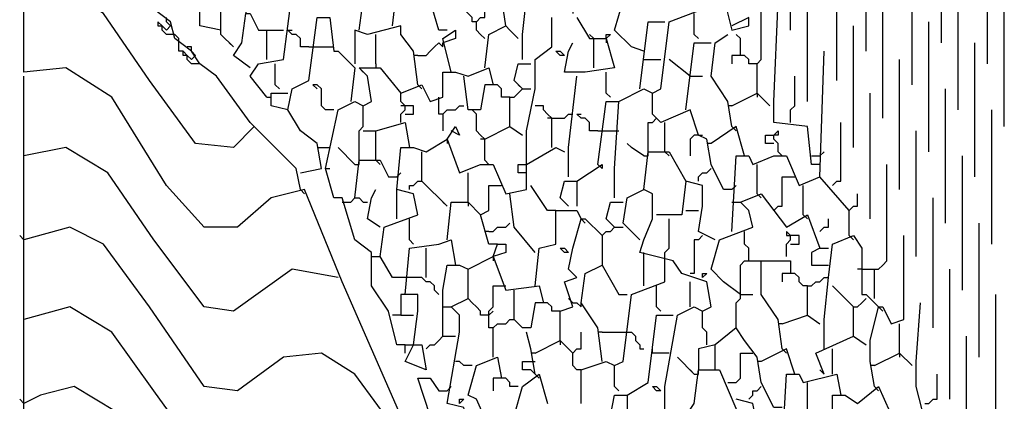
# Model space of a CAD drawing. Extents: x 0.16 to 7.56, y 0.46 to 9.88.
# Drawn here: x 1.98 to 2.69, y 7.31 to 7.58 of the extents above; entities that cross this region are included whole.
import ezdxf

# ---------------------------------------------------------------- set-up
doc = ezdxf.new("R2010")
doc.units = 0
doc.header["$MEASUREMENT"] = 0
doc.layers.add('PFV', color=7, linetype='Continuous')

msp = doc.modelspace()

# ---------------------------------------------------------------- linework, layer by layer
at = {"layer": 'PFV', "color": 0}
for points in [[(2.387879, 6.787879, 0), (2.369697, 6.89697, 0), (2.348485, 7.006061, 0), (2.342424, 7.057576, 0), (2.327273, 7.133333, 0), (2.30303, 7.184848, 0), (2.254545, 7.29697, 0), (2.212121, 7.393939, 0), (2.184848, 7.460606, 0), (2.160606, 7.454545, 0), (2.136364, 7.433333, 0), (2.112121, 7.433333, 0), (2.084848, 7.463636, 0), (2.045455, 7.527273, 0), (2.012121, 7.548485, 0), (1.981818, 7.545455, 0), (1.981818, 7.724242, 0), (1.990909, 7.724242, 0), (2, 7.718182, 0), (2.024242, 7.727273, 0), (2.021212, 7.736364, 0), (2.009091, 7.736364, 0), (2.009091, 7.724242, 0)], [(2.315152, 7.548485, 0), (2.318182, 7.572727, 0), (2.330303, 7.578788, 0), (2.327273, 7.6, 0), (2.312121, 7.621212, 0), (2.306061, 7.615152, 0), (2.290909, 7.618182, 0), (2.281818, 7.642424, 0), (2.269697, 7.642424, 0), (2.269697, 7.648485, 0), (2.278788, 7.648485, 0), (2.266667, 7.675758, 0), (2.260606, 7.7, 0), (2.251515, 7.709091, 0), (2.251515, 7.733333, 0), (2.257576, 7.733333, 0), (2.257576, 7.727273, 0), (2.248485, 7.724242, 0)], [(2.342424, 7.554545, 0), (2.342424, 7.572727, 0), (2.348485, 7.627273, 0), (2.360606, 7.633333, 0), (2.366667, 7.681818, 0), (2.384848, 7.684848, 0), (2.393939, 7.690909, 0), (2.4, 7.684848, 0), (2.390909, 7.615152, 0), (2.378788, 7.606061, 0), (2.378788, 7.587879, 0)], [(2.124242, 7.575758, 0), (2.109091, 7.578788, 0), (2.109091, 7.59697, 0), (2.109091, 7.612121, 0), (2.093939, 7.606061, 0), (2.081818, 7.618182, 0), (2.075758, 7.645455, 0), (2.090909, 7.654545, 0), (2.090909, 7.675758, 0), (2.124242, 7.678788, 0), (2.121212, 7.669697, 0), (2.106061, 7.666667, 0), (2.10303, 7.648485, 0), (2.10303, 7.630303, 0), (2.10303, 7.618182, 0)], [(2.181818, 7.460606, 0), (2.178788, 7.475758, 0), (2.145455, 7.509091, 0), (2.121212, 7.542424, 0), (2.109091, 7.551515, 0), (2.10303, 7.560606, 0), (2.090909, 7.569697, 0), (2.087879, 7.581818, 0), (2.075758, 7.590909, 0), (2.021212, 7.657576, 0), (2.006061, 7.663636, 0), (2.012121, 7.669697, 0), (2.015152, 7.663636, 0)], [(2.430303, 7.560606, 0), (2.421212, 7.563636, 0), (2.409091, 7.575758, 0), (2.415152, 7.59697, 0), (2.439394, 7.606061, 0), (2.436364, 7.621212, 0), (2.421212, 7.627273, 0), (2.415152, 7.642424, 0), (2.409091, 7.645455, 0), (2.409091, 7.666667, 0), (2.427273, 7.675758, 0), (2.436364, 7.654545, 0), (2.439394, 7.654545, 0), (2.439394, 7.630303, 0), (2.433333, 7.624242, 0)], [(2.157576, 7.527273, 0), (2.145455, 7.542424, 0), (2.151515, 7.551515, 0), (2.169697, 7.554545, 0), (2.175758, 7.60303, 0), (2.2, 7.612121, 0), (2.206061, 7.660606, 0), (2.218182, 7.666667, 0), (2.224242, 7.645455, 0), (2.218182, 7.645455, 0), (2.218182, 7.636364, 0)], [(2.536364, 7.575758, 0), (2.536364, 7.660606, 0)], [(2.645455, 7.566667, 0), (2.645455, 7.660606, 0)], [(2.512121, 7.530303, 0), (2.512121, 7.551515, 0), (2.515152, 7.554545, 0), (2.515152, 7.648485, 0)], [(2.590909, 7.560606, 0), (2.590909, 7.651515, 0)], [(2.678788, 7.551515, 0), (2.678788, 7.651515, 0)], [(2.248485, 7.578788, 0), (2.254545, 7.630303, 0), (2.275758, 7.633333, 0), (2.281818, 7.636364, 0)], [(2.224242, 7.575758, 0), (2.227273, 7.59697, 0), (2.227273, 7.612121, 0), (2.212121, 7.618182, 0), (2.206061, 7.627273, 0), (2.206061, 7.630303, 0)], [(2.569697, 7.539394, 0), (2.569697, 7.630303, 0)], [(2.624242, 7.536364, 0), (2.624242, 7.630303, 0)], [(2.287879, 7.575758, 0), (2.281818, 7.575758, 0), (2.275758, 7.59697, 0), (2.281818, 7.6, 0), (2.281818, 7.621212, 0), (2.287879, 7.621212, 0)], [(2.309091, 7.581818, 0), (2.306061, 7.581818, 0), (2.306061, 7.584848, 0), (2.30303, 7.587879, 0), (2.3, 7.590909, 0), (2.3, 7.615152, 0)], [(2.409091, 7.454545, 0), (2.409091, 7.475758, 0), (2.412121, 7.524242, 0), (2.430303, 7.533333, 0), (2.436364, 7.530303, 0), (2.442424, 7.533333, 0), (2.448485, 7.581818, 0), (2.472727, 7.590909, 0), (2.469697, 7.60303, 0), (2.463636, 7.609091, 0), (2.478788, 7.615152, 0), (2.487879, 7.6, 0), (2.493939, 7.575758, 0), (2.506061, 7.578788, 0), (2.506061, 7.584848, 0), (2.493939, 7.578788, 0)], [(2.148485, 7.506061, 0), (2.133333, 7.490909, 0), (2.106061, 7.493939, 0), (2.072727, 7.539394, 0), (2.039394, 7.587879, 0), (2.012121, 7.606061, 0), (1.981818, 7.60303, 0)], [(2.548485, 7.524242, 0), (2.548485, 7.612121, 0)], [(2.657576, 7.518182, 0), (2.657576, 7.612121, 0)], [(2.60303, 7.512121, 0), (2.60303, 7.60303, 0)], [(2.690909, 7.506061, 0), (2.690909, 7.60303, 0)], [(2.557576, 7.478788, 0), (2.551515, 7.478788, 0), (2.548485, 7.506061, 0), (2.524242, 7.509091, 0), (2.524242, 7.524242, 0), (2.527273, 7.59697, 0)], [(2.084848, 7.581818, 0), (2.084848, 7.584848, 0)], [(2.133333, 7.563636, 0), (2.124242, 7.572727, 0), (2.124242, 7.590909, 0), (2.142424, 7.590909, 0), (2.142424, 7.587879, 0)], [(2.145455, 7.548485, 0), (2.133333, 7.557576, 0), (2.139394, 7.566667, 0), (2.142424, 7.587879, 0), (2.145455, 7.587879, 0), (2.151515, 7.575758, 0), (2.169697, 7.575758, 0)], [(2.181818, 7.472727, 0), (2.19697, 7.475758, 0), (2.193939, 7.493939, 0), (2.181818, 7.50303, 0), (2.172727, 7.518182, 0), (2.175758, 7.533333, 0), (2.187879, 7.539394, 0), (2.193939, 7.584848, 0), (2.20303, 7.584848, 0), (2.206061, 7.560606, 0), (2.209091, 7.560606, 0), (2.221212, 7.548485, 0), (2.218182, 7.524242, 0)], [(2.257576, 7.39697, 0), (2.248485, 7.39697, 0), (2.239394, 7.412121, 0), (2.242424, 7.433333, 0), (2.266667, 7.442424, 0), (2.263636, 7.457576, 0), (2.251515, 7.460606, 0), (2.254545, 7.490909, 0), (2.263636, 7.490909, 0), (2.272727, 7.487879, 0), (2.287879, 7.49697, 0), (2.29697, 7.472727, 0), (2.312121, 7.478788, 0), (2.321212, 7.478788, 0), (2.330303, 7.457576, 0), (2.345455, 7.460606, 0), (2.345455, 7.484848, 0), (2.345455, 7.50303, 0), (2.351515, 7.533333, 0), (2.351515, 7.554545, 0), (2.363636, 7.563636, 0), (2.363636, 7.584848, 0)], [(2.315152, 7.569697, 0), (2.312121, 7.572727, 0), (2.309091, 7.575758, 0), (2.309091, 7.581818, 0), (2.312121, 7.584848, 0), (2.315152, 7.584848, 0), (2.315152, 7.590909, 0)], [(2.381818, 7.584848, 0), (2.390909, 7.569697, 0), (2.40303, 7.569697, 0), (2.409091, 7.548485, 0), (2.387879, 7.545455, 0), (2.372727, 7.545455, 0), (2.375758, 7.560606, 0), (2.378788, 7.566667, 0)], [(2.469697, 7.569697, 0), (2.466667, 7.572727, 0), (2.466667, 7.587879, 0)], [(2.090909, 7.572727, 0), (2.084848, 7.572727, 0), (2.081818, 7.575758, 0), (2.081818, 7.578788, 0), (2.078788, 7.581818, 0), (2.078788, 7.578788, 0), (2.081818, 7.578788, 0)], [(2.081818, 7.578788, 0), (2.084848, 7.575758, 0), (2.087879, 7.578788, 0)], [(2.084848, 7.575758, 0), (2.087879, 7.578788, 0), (2.084848, 7.581818, 0)], [(2.266667, 7.536364, 0), (2.263636, 7.560606, 0), (2.254545, 7.572727, 0), (2.254545, 7.578788, 0), (2.230303, 7.572727, 0), (2.221212, 7.575758, 0), (2.221212, 7.551515, 0)], [(2.339394, 7.569697, 0), (2.336364, 7.572727, 0), (2.333333, 7.575758, 0), (2.330303, 7.578788, 0)], [(2.427273, 7.533333, 0), (2.433333, 7.581818, 0), (2.445455, 7.581818, 0)], [(2.581818, 7.490909, 0), (2.581818, 7.578788, 0)], [(2.636364, 7.487879, 0), (2.636364, 7.581818, 0)], [(2.093939, 7.566667, 0), (2.093939, 7.569697, 0), (2.090909, 7.572727, 0)], [(2.157576, 7.554545, 0), (2.157576, 7.575758, 0)], [(2.187879, 7.563636, 0), (2.181818, 7.563636, 0), (2.181818, 7.569697, 0), (2.178788, 7.572727, 0), (2.175758, 7.572727, 0), (2.172727, 7.575758, 0), (2.175758, 7.575758, 0)], [(2.236364, 7.551515, 0), (2.236364, 7.572727, 0)], [(2.290909, 7.545455, 0), (2.284848, 7.569697, 0), (2.293939, 7.575758, 0), (2.293939, 7.569697, 0), (2.284848, 7.566667, 0)], [(2.393939, 7.569697, 0), (2.390909, 7.572727, 0)], [(2.40303, 7.569697, 0), (2.40303, 7.572727, 0), (2.406061, 7.572727, 0), (2.40303, 7.569697, 0)], [(2.493939, 7.506061, 0), (2.490909, 7.524242, 0), (2.478788, 7.542424, 0), (2.481818, 7.566667, 0), (2.490909, 7.572727, 0)], [(2.5, 7.557576, 0), (2.5, 7.569697, 0), (2.49697, 7.572727, 0)], [(2.109091, 7.551515, 0), (2.10303, 7.551515, 0), (2.1, 7.554545, 0), (2.1, 7.557576, 0), (2.09697, 7.560606, 0), (2.093939, 7.560606, 0), (2.093939, 7.566667, 0)], [(2.10303, 7.560606, 0), (2.10303, 7.563636, 0), (2.1, 7.563636, 0)], [(2.133333, 7.563636, 0), (2.130303, 7.566667, 0)], [(2.187879, 7.563636, 0), (2.20303, 7.563636, 0)], [(2.20303, 7.563636, 0), (2.206061, 7.563636, 0)], [(2.266667, 7.557576, 0), (2.272727, 7.557576, 0), (2.275758, 7.560606, 0), (2.278788, 7.563636, 0), (2.281818, 7.566667, 0), (2.284848, 7.563636, 0), (2.284848, 7.566667, 0)], [(2.393939, 7.548485, 0), (2.393939, 7.569697, 0)], [(2.40303, 7.569697, 0), (2.40303, 7.566667, 0)], [(2.460606, 7.518182, 0), (2.466667, 7.566667, 0), (2.478788, 7.566667, 0)], [(2.669697, 7.469697, 0), (2.669697, 7.566667, 0)], [(2.1, 7.557576, 0), (2.09697, 7.557576, 0), (2.09697, 7.560606, 0)], [(2.1, 7.557576, 0), (2.10303, 7.554545, 0), (2.106061, 7.557576, 0)], [(2.10303, 7.554545, 0), (2.106061, 7.557576, 0), (2.10303, 7.560606, 0)], [(2.266667, 7.557576, 0), (2.263636, 7.557576, 0)], [(2.372727, 7.557576, 0), (2.369697, 7.557576, 0), (2.366667, 7.560606, 0), (2.369697, 7.560606, 0), (2.372727, 7.557576, 0)], [(2.493939, 7.430303, 0), (2.49697, 7.484848, 0), (2.506061, 7.484848, 0), (2.509091, 7.478788, 0), (2.524242, 7.484848, 0), (2.533333, 7.484848, 0), (2.542424, 7.463636, 0), (2.557576, 7.469697, 0), (2.560606, 7.560606, 0)], [(2.512121, 7.551515, 0), (2.506061, 7.551515, 0), (2.506061, 7.554545, 0), (2.50303, 7.557576, 0), (2.493939, 7.557576, 0), (2.493939, 7.551515, 0)], [(2.166667, 7.533333, 0), (2.163636, 7.536364, 0), (2.163636, 7.551515, 0)], [(2.257576, 7.348485, 0), (2.251515, 7.348485, 0), (2.245455, 7.372727, 0), (2.233333, 7.390909, 0), (2.233333, 7.415152, 0), (2.221212, 7.424242, 0), (2.212121, 7.454545, 0), (2.206061, 7.454545, 0), (2.2, 7.475758, 0), (2.209091, 7.518182, 0), (2.221212, 7.524242, 0), (2.227273, 7.521212, 0), (2.233333, 7.524242, 0), (2.230303, 7.542424, 0), (2.224242, 7.548485, 0), (2.239394, 7.548485, 0), (2.254545, 7.530303, 0), (2.269697, 7.536364, 0), (2.275758, 7.524242, 0), (2.284848, 7.527273, 0), (2.284848, 7.545455, 0), (2.293939, 7.545455, 0), (2.30303, 7.542424, 0), (2.318182, 7.548485, 0), (2.321212, 7.536364, 0), (2.315152, 7.536364, 0), (2.312121, 7.518182, 0), (2.30303, 7.518182, 0), (2.3, 7.542424, 0)], [(2.224242, 7.548485, 0), (2.227273, 7.545455, 0)], [(2.236364, 7.551515, 0), (2.236364, 7.548485, 0)], [(2.342424, 7.533333, 0), (2.336364, 7.539394, 0), (2.339394, 7.551515, 0), (2.348485, 7.551515, 0)], [(2.430303, 7.554545, 0), (2.442424, 7.554545, 0)], [(2.463636, 7.542424, 0), (2.448485, 7.554545, 0)], [(2.615152, 7.460606, 0), (2.615152, 7.554545, 0)], [(2.348485, 7.006061, 0), (2.324242, 6.990909, 0), (2.30303, 6.993939, 0), (2.275758, 7.024242, 0), (2.233333, 7.090909, 0), (2.212121, 7.106061, 0), (2.184848, 7.112121, 0), (2.145455, 7.084848, 0), (2.121212, 7.087879, 0), (2.087879, 7.133333, 0), (2.054545, 7.184848, 0), (2.024242, 7.20303, 0), (2.00303, 7.2, 0), (1.981818, 7.187879, 0), (1.981818, 7.542424, 0)], [(2.375758, 7.469697, 0), (2.375758, 7.490909, 0), (2.381818, 7.542424, 0)], [(2.406061, 7.527273, 0), (2.40303, 7.530303, 0), (2.40303, 7.545455, 0)], [(2.463636, 7.542424, 0), (2.472727, 7.542424, 0)], [(2.536364, 7.509091, 0), (2.536364, 7.518182, 0), (2.539394, 7.521212, 0), (2.539394, 7.542424, 0)], [(2.206061, 7.518182, 0), (2.2, 7.518182, 0), (2.19697, 7.521212, 0), (2.19697, 7.533333, 0), (2.193939, 7.536364, 0), (2.190909, 7.536364, 0), (2.193939, 7.533333, 0)], [(2.266667, 7.536364, 0), (2.269697, 7.533333, 0)], [(2.333333, 7.527273, 0), (2.327273, 7.527273, 0), (2.327273, 7.533333, 0), (2.324242, 7.536364, 0), (2.321212, 7.536364, 0)], [(2.342424, 7.533333, 0), (2.339394, 7.536364, 0)], [(2.157576, 7.527273, 0), (2.160606, 7.527273, 0)], [(2.172727, 7.518182, 0), (2.160606, 7.521212, 0), (2.160606, 7.530303, 0), (2.172727, 7.530303, 0)], [(2.254545, 7.509091, 0), (2.254545, 7.515152, 0), (2.257576, 7.518182, 0), (2.257576, 7.521212, 0), (2.254545, 7.524242, 0), (2.254545, 7.530303, 0)], [(2.281818, 7.524242, 0), (2.281818, 7.527273, 0)], [(2.333333, 7.506061, 0), (2.333333, 7.527273, 0), (2.336364, 7.527273, 0), (2.339394, 7.530303, 0), (2.342424, 7.533333, 0), (2.348485, 7.533333, 0)], [(2.493939, 7.460606, 0), (2.487879, 7.460606, 0), (2.478788, 7.478788, 0), (2.475758, 7.49697, 0), (2.469697, 7.5, 0), (2.463636, 7.518182, 0), (2.442424, 7.509091, 0), (2.436364, 7.515152, 0), (2.436364, 7.530303, 0)], [(2.493939, 7.521212, 0), (2.512121, 7.530303, 0), (2.521212, 7.521212, 0)], [(2.512121, 7.530303, 0), (2.512121, 7.527273, 0)], [(2.593939, 7.439394, 0), (2.593939, 7.530303, 0)], [(2.648485, 7.436364, 0), (2.648485, 7.533333, 0)], [(2.224242, 7.481818, 0), (2.224242, 7.50303, 0), (2.227273, 7.506061, 0), (2.227273, 7.521212, 0)], [(2.257576, 7.521212, 0), (2.254545, 7.521212, 0)], [(2.257576, 7.515152, 0), (2.263636, 7.515152, 0), (2.263636, 7.521212, 0), (2.257576, 7.521212, 0)], [(2.284848, 7.515152, 0), (2.281818, 7.515152, 0), (2.281818, 7.524242, 0)], [(2.284848, 7.515152, 0), (2.287879, 7.518182, 0), (2.293939, 7.518182, 0), (2.29697, 7.521212, 0), (2.3, 7.521212, 0)], [(2.363636, 7.490909, 0), (2.363636, 7.512121, 0), (2.360606, 7.515152, 0), (2.357576, 7.518182, 0), (2.357576, 7.521212, 0), (2.351515, 7.521212, 0)], [(2.39697, 7.478788, 0), (2.40303, 7.524242, 0), (2.412121, 7.524242, 0)], [(2.493939, 7.521212, 0), (2.490909, 7.521212, 0)], [(2.284848, 7.515152, 0), (2.284848, 7.50303, 0)], [(2.309091, 7.515152, 0), (2.306061, 7.518182, 0)], [(2.315152, 7.481818, 0), (2.315152, 7.49697, 0), (2.312121, 7.5, 0), (2.309091, 7.50303, 0), (2.309091, 7.515152, 0)], [(2.363636, 7.512121, 0), (2.372727, 7.512121, 0), (2.375758, 7.515152, 0), (2.378788, 7.515152, 0)], [(2.39697, 7.50303, 0), (2.390909, 7.50303, 0), (2.390909, 7.509091, 0), (2.387879, 7.512121, 0), (2.384848, 7.512121, 0), (2.381818, 7.515152, 0), (2.384848, 7.515152, 0)], [(2.681818, 7.421212, 0), (2.681818, 7.518182, 0)], [(2.236364, 7.481818, 0), (2.236364, 7.50303, 0), (2.257576, 7.509091, 0), (2.260606, 7.490909, 0)], [(2.287879, 7.49697, 0), (2.293939, 7.506061, 0), (2.29697, 7.5, 0), (2.290909, 7.50303, 0)], [(2.315152, 7.49697, 0), (2.333333, 7.506061, 0), (2.342424, 7.5, 0)], [(2.363636, 7.512121, 0), (2.360606, 7.512121, 0)], [(2.433333, 7.487879, 0), (2.433333, 7.509091, 0), (2.436364, 7.509091, 0), (2.439394, 7.512121, 0)], [(2.445455, 7.487879, 0), (2.445455, 7.509091, 0)], [(2.50303, 7.484848, 0), (2.49697, 7.506061, 0), (2.478788, 7.493939, 0)], [(2.493939, 7.506061, 0), (2.49697, 7.50303, 0)], [(2.566667, 7.463636, 0), (2.569697, 7.466667, 0), (2.572727, 7.466667, 0), (2.572727, 7.509091, 0)], [(2.227273, 7.50303, 0), (2.236364, 7.50303, 0)], [(2.39697, 7.50303, 0), (2.412121, 7.50303, 0)], [(2.469697, 7.5, 0), (2.466667, 7.5, 0), (2.463636, 7.49697, 0), (2.463636, 7.484848, 0)], [(2.469697, 7.5, 0), (2.472727, 7.5, 0)], [(2.524242, 7.493939, 0), (2.518182, 7.493939, 0), (2.518182, 7.5, 0), (2.524242, 7.5, 0)], [(2.527273, 7.487879, 0), (2.527273, 7.493939, 0), (2.524242, 7.49697, 0), (2.524242, 7.5, 0), (2.527273, 7.50303, 0), (2.527273, 7.5, 0), (2.524242, 7.5, 0)], [(2.627273, 7.412121, 0), (2.627273, 7.50303, 0)], [(2.287879, 7.49697, 0), (2.287879, 7.493939, 0)], [(2.315152, 7.49697, 0), (2.312121, 7.49697, 0)], [(2.430303, 7.484848, 0), (2.421212, 7.490909, 0), (2.418182, 7.493939, 0)], [(2.478788, 7.493939, 0), (2.475758, 7.493939, 0)], [(2.209091, 7.39697, 0), (2.175758, 7.40303, 0), (2.133333, 7.372727, 0), (2.112121, 7.375758, 0), (2.075758, 7.424242, 0), (2.042424, 7.472727, 0), (2.012121, 7.490909, 0), (1.981818, 7.484848, 0)], [(2.193939, 7.490909, 0), (2.20303, 7.490909, 0)], [(2.221212, 7.478788, 0), (2.209091, 7.490909, 0)], [(2.287879, 7.448485, 0), (2.269697, 7.466667, 0), (2.269697, 7.487879, 0)], [(2.345455, 7.478788, 0), (2.366667, 7.490909, 0), (2.372727, 7.487879, 0)], [(2.445455, 7.293939, 0), (2.445455, 7.318182, 0), (2.454545, 7.369697, 0), (2.466667, 7.375758, 0), (2.472727, 7.372727, 0), (2.478788, 7.375758, 0), (2.475758, 7.393939, 0), (2.457576, 7.4, 0), (2.451515, 7.409091, 0), (2.427273, 7.415152, 0), (2.430303, 7.424242, 0), (2.436364, 7.439394, 0), (2.436364, 7.457576, 0), (2.430303, 7.460606, 0), (2.433333, 7.487879, 0), (2.448485, 7.487879, 0), (2.460606, 7.466667, 0), (2.457576, 7.442424, 0), (2.439394, 7.442424, 0)], [(2.430303, 7.484848, 0), (2.433333, 7.484848, 0), (2.433333, 7.487879, 0)], [(2.445455, 7.487879, 0), (2.448485, 7.484848, 0)], [(2.527273, 7.487879, 0), (2.530303, 7.484848, 0)], [(2.551515, 7.484848, 0), (2.557576, 7.484848, 0)], [(2.557576, 7.484848, 0), (2.560606, 7.487879, 0)], [(2.660606, 7.387879, 0), (2.660606, 7.484848, 0)], [(2.221212, 7.454545, 0), (2.224242, 7.481818, 0), (2.239394, 7.481818, 0), (2.245455, 7.469697, 0), (2.251515, 7.469697, 0)], [(2.221212, 7.478788, 0), (2.224242, 7.478788, 0), (2.224242, 7.481818, 0)], [(2.236364, 7.481818, 0), (2.239394, 7.478788, 0)], [(2.315152, 7.481818, 0), (2.318182, 7.478788, 0)], [(2.345455, 7.472727, 0), (2.339394, 7.472727, 0), (2.339394, 7.478788, 0), (2.345455, 7.478788, 0)], [(2.381818, 7.466667, 0), (2.4, 7.478788, 0), (2.4, 7.475758, 0), (2.39697, 7.478788, 0)], [(2.512121, 7.457576, 0), (2.512121, 7.478788, 0)], [(2.59697, 7.381818, 0), (2.59697, 7.40303, 0), (2.6, 7.40303, 0), (2.60303, 7.406061, 0), (2.606061, 7.409091, 0), (2.606061, 7.478788, 0)], [(2.2, 7.475758, 0), (2.20303, 7.475758, 0)], [(2.251515, 7.469697, 0), (2.254545, 7.472727, 0)], [(2.30303, 7.451515, 0), (2.30303, 7.472727, 0)], [(2.469697, 7.466667, 0), (2.469697, 7.469697, 0), (2.472727, 7.472727, 0), (2.475758, 7.472727, 0), (2.478788, 7.475758, 0)], [(2.260606, 7.460606, 0), (2.260606, 7.463636, 0), (2.263636, 7.463636, 0), (2.266667, 7.466667, 0), (2.269697, 7.466667, 0)], [(2.324242, 7.421212, 0), (2.318182, 7.421212, 0), (2.312121, 7.442424, 0), (2.318182, 7.445455, 0), (2.318182, 7.463636, 0), (2.324242, 7.463636, 0)], [(2.324242, 7.463636, 0), (2.327273, 7.463636, 0)], [(2.366667, 7.445455, 0), (2.360606, 7.445455, 0), (2.348485, 7.463636, 0)], [(2.375758, 7.448485, 0), (2.369697, 7.454545, 0), (2.372727, 7.466667, 0), (2.381818, 7.466667, 0), (2.381818, 7.448485, 0)], [(2.481818, 7.424242, 0), (2.469697, 7.430303, 0), (2.472727, 7.448485, 0), (2.472727, 7.463636, 0), (2.460606, 7.466667, 0)], [(2.493939, 7.460606, 0), (2.49697, 7.463636, 0)], [(2.524242, 7.445455, 0), (2.527273, 7.448485, 0), (2.530303, 7.448485, 0), (2.530303, 7.469697, 0), (2.536364, 7.469697, 0)], [(2.536364, 7.469697, 0), (2.539394, 7.469697, 0)], [(2.545455, 7.442424, 0), (2.545455, 7.463636, 0)], [(2.578788, 7.445455, 0), (2.557576, 7.469697, 0)], [(2.181818, 7.460606, 0), (2.184848, 7.457576, 0)], [(2.239394, 7.433333, 0), (2.230303, 7.439394, 0), (2.233333, 7.454545, 0), (2.236364, 7.460606, 0)], [(2.251515, 7.439394, 0), (2.251515, 7.460606, 0)], [(2.351515, 7.415152, 0), (2.336364, 7.433333, 0), (2.333333, 7.457576, 0)], [(2.427273, 7.424242, 0), (2.415152, 7.436364, 0), (2.418182, 7.454545, 0), (2.430303, 7.460606, 0)], [(2.5, 7.384848, 0), (2.487879, 7.393939, 0), (2.478788, 7.40303, 0), (2.484848, 7.424242, 0), (2.509091, 7.433333, 0), (2.506061, 7.445455, 0), (2.5, 7.451515, 0), (2.515152, 7.457576, 0), (2.533333, 7.433333, 0), (2.548485, 7.442424, 0), (2.557576, 7.418182, 0), (2.551515, 7.415152, 0), (2.551515, 7.406061, 0), (2.563636, 7.406061, 0)], [(2.512121, 7.457576, 0), (2.515152, 7.454545, 0)], [(2.578788, 7.427273, 0), (2.578788, 7.445455, 0), (2.581818, 7.448485, 0), (2.584848, 7.448485, 0), (2.584848, 7.457576, 0)], [(2.212121, 7.451515, 0), (2.218182, 7.451515, 0), (2.221212, 7.454545, 0), (2.224242, 7.454545, 0), (2.227273, 7.451515, 0), (2.230303, 7.451515, 0)], [(2.287879, 7.448485, 0), (2.284848, 7.451515, 0)], [(2.287879, 7.424242, 0), (2.290909, 7.451515, 0), (2.30303, 7.451515, 0), (2.312121, 7.442424, 0)], [(2.30303, 7.451515, 0), (2.30303, 7.448485, 0)], [(2.375758, 7.448485, 0), (2.372727, 7.451515, 0)], [(2.409091, 7.433333, 0), (2.40303, 7.439394, 0), (2.406061, 7.451515, 0), (2.415152, 7.451515, 0)], [(2.493939, 7.451515, 0), (2.5, 7.451515, 0)], [(2.5, 7.451515, 0), (2.50303, 7.448485, 0)], [(2.639394, 7.360606, 0), (2.639394, 7.454545, 0)], [(2.351515, 7.390909, 0), (2.354545, 7.418182, 0), (2.366667, 7.421212, 0), (2.366667, 7.445455, 0), (2.381818, 7.445455, 0), (2.384848, 7.439394, 0)], [(2.460606, 7.445455, 0), (2.469697, 7.445455, 0)], [(2.545455, 7.442424, 0), (2.548485, 7.439394, 0)], [(2.263636, 7.421212, 0), (2.260606, 7.424242, 0), (2.260606, 7.439394, 0)], [(2.318182, 7.430303, 0), (2.321212, 7.430303, 0), (2.324242, 7.433333, 0), (2.330303, 7.433333, 0), (2.333333, 7.436364, 0)], [(2.369697, 7.351515, 0), (2.369697, 7.372727, 0), (2.378788, 7.375758, 0), (2.372727, 7.393939, 0), (2.381818, 7.39697, 0), (2.375758, 7.40303, 0), (2.378788, 7.418182, 0), (2.384848, 7.439394, 0), (2.387879, 7.439394, 0), (2.4, 7.427273, 0), (2.4, 7.406061, 0)], [(2.384848, 7.439394, 0), (2.387879, 7.436364, 0)], [(2.409091, 7.433333, 0), (2.406061, 7.436364, 0)], [(2.445455, 7.412121, 0), (2.445455, 7.415152, 0), (2.448485, 7.418182, 0), (2.448485, 7.439394, 0)], [(2.557576, 7.430303, 0), (2.560606, 7.433333, 0), (2.563636, 7.433333, 0), (2.563636, 7.439394, 0)], [(2.672727, 7.339394, 0), (2.672727, 7.436364, 0)], [(2.260606, 7.281818, 0), (2.254545, 7.281818, 0), (2.221212, 7.327273, 0), (2.19697, 7.342424, 0), (2.169697, 7.339394, 0), (2.136364, 7.315152, 0), (2.112121, 7.318182, 0), (2.072727, 7.375758, 0), (2.039394, 7.421212, 0), (2.015152, 7.433333, 0), (1.981818, 7.424242, 0)], [(2.318182, 7.430303, 0), (2.315152, 7.430303, 0)], [(2.4, 7.427273, 0), (2.40303, 7.430303, 0), (2.406061, 7.430303, 0), (2.409091, 7.433333, 0), (2.415152, 7.433333, 0)], [(2.506061, 7.409091, 0), (2.506061, 7.418182, 0), (2.50303, 7.421212, 0), (2.50303, 7.430303, 0)], [(2.533333, 7.412121, 0), (2.533333, 7.421212, 0), (2.536364, 7.424242, 0), (2.536364, 7.427273, 0), (2.533333, 7.430303, 0), (2.533333, 7.427273, 0), (2.536364, 7.427273, 0)], [(1.981818, 7.424242, 0), (1.978788, 7.427273, 0)], [(2.257576, 7.384848, 0), (2.260606, 7.418182, 0), (2.281818, 7.421212, 0), (2.290909, 7.424242, 0), (2.293939, 7.406061, 0)], [(2.321212, 7.412121, 0), (2.324242, 7.421212, 0), (2.330303, 7.421212, 0), (2.330303, 7.415152, 0), (2.321212, 7.412121, 0)], [(2.472727, 7.427273, 0), (2.469697, 7.424242, 0), (2.466667, 7.424242, 0), (2.466667, 7.4, 0), (2.463636, 7.4, 0)], [(2.536364, 7.421212, 0), (2.542424, 7.421212, 0), (2.542424, 7.427273, 0), (2.536364, 7.427273, 0)], [(2.560606, 7.345455, 0), (2.560606, 7.366667, 0), (2.563636, 7.39697, 0), (2.566667, 7.421212, 0), (2.581818, 7.427273, 0), (2.587879, 7.418182, 0), (2.587879, 7.384848, 0), (2.590909, 7.384848, 0), (2.6, 7.375758, 0)], [(2.578788, 7.427273, 0), (2.581818, 7.424242, 0)], [(2.59697, 7.318182, 0), (2.593939, 7.336364, 0), (2.593939, 7.351515, 0), (2.6, 7.375758, 0), (2.60303, 7.375758, 0), (2.609091, 7.363636, 0), (2.618182, 7.366667, 0), (2.618182, 7.427273, 0)], [(2.272727, 7.39697, 0), (2.272727, 7.418182, 0)], [(2.375758, 7.415152, 0), (2.372727, 7.415152, 0), (2.369697, 7.418182, 0), (2.372727, 7.418182, 0), (2.375758, 7.415152, 0)], [(2.430303, 7.412121, 0), (2.430303, 7.415152, 0)], [(2.557576, 7.418182, 0), (2.563636, 7.418182, 0)], [(2.233333, 7.412121, 0), (2.239394, 7.412121, 0)], [(2.284848, 7.354545, 0), (2.284848, 7.387879, 0), (2.287879, 7.406061, 0), (2.29697, 7.406061, 0), (2.30303, 7.40303, 0)], [(2.306061, 7.230303, 0), (2.30303, 7.266667, 0), (2.287879, 7.269697, 0), (2.287879, 7.284848, 0), (2.30303, 7.287879, 0), (2.3, 7.30303, 0), (2.287879, 7.306061, 0), (2.29697, 7.357576, 0), (2.29697, 7.369697, 0), (2.290909, 7.375758, 0), (2.30303, 7.381818, 0), (2.30303, 7.40303, 0), (2.321212, 7.412121, 0), (2.330303, 7.387879, 0), (2.354545, 7.390909, 0), (2.357576, 7.378788, 0), (2.351515, 7.378788, 0), (2.348485, 7.360606, 0), (2.342424, 7.360606, 0), (2.336364, 7.366667, 0), (2.336364, 7.387879, 0)], [(2.321212, 7.412121, 0), (2.321212, 7.409091, 0)], [(2.384848, 7.306061, 0), (2.384848, 7.330303, 0), (2.40303, 7.336364, 0), (2.409091, 7.333333, 0), (2.415152, 7.336364, 0), (2.421212, 7.384848, 0), (2.445455, 7.393939, 0), (2.445455, 7.412121, 0)], [(2.4, 7.336364, 0), (2.39697, 7.360606, 0), (2.384848, 7.378788, 0), (2.387879, 7.4, 0), (2.4, 7.406061, 0), (2.412121, 7.384848, 0), (2.418182, 7.384848, 0)], [(2.430303, 7.390909, 0), (2.430303, 7.412121, 0)], [(2.49697, 7.360606, 0), (2.49697, 7.378788, 0), (2.5, 7.381818, 0), (2.5, 7.406061, 0), (2.50303, 7.409091, 0), (2.515152, 7.409091, 0)], [(2.530303, 7.345455, 0), (2.527273, 7.366667, 0), (2.515152, 7.384848, 0), (2.515152, 7.409091, 0), (2.536364, 7.409091, 0), (2.536364, 7.4, 0), (2.530303, 7.4, 0), (2.530303, 7.393939, 0)], [(2.472727, 7.39697, 0), (2.472727, 7.4, 0), (2.475758, 7.4, 0), (2.472727, 7.39697, 0)], [(2.548485, 7.390909, 0), (2.545455, 7.390909, 0), (2.542424, 7.393939, 0), (2.542424, 7.39697, 0), (2.539394, 7.4, 0), (2.536364, 7.4, 0)], [(2.587879, 7.40303, 0), (2.584848, 7.40303, 0)], [(2.587879, 7.40303, 0), (2.59697, 7.40303, 0)], [(2.651515, 7.309091, 0), (2.651515, 7.40303, 0)], [(2.281818, 7.384848, 0), (2.278788, 7.387879, 0), (2.278788, 7.390909, 0), (2.275758, 7.393939, 0), (2.272727, 7.393939, 0), (2.269697, 7.39697, 0), (2.257576, 7.39697, 0)], [(2.463636, 7.375758, 0), (2.463636, 7.393939, 0)], [(2.548485, 7.369697, 0), (2.548485, 7.390909, 0), (2.551515, 7.390909, 0), (2.554545, 7.393939, 0), (2.557576, 7.393939, 0), (2.560606, 7.39697, 0), (2.563636, 7.39697, 0)], [(2.263636, 7.348485, 0), (2.266667, 7.372727, 0), (2.266667, 7.384848, 0), (2.254545, 7.384848, 0), (2.254545, 7.369697, 0), (2.248485, 7.369697, 0)], [(2.321212, 7.360606, 0), (2.318182, 7.360606, 0), (2.318182, 7.372727, 0), (2.321212, 7.375758, 0), (2.321212, 7.390909, 0), (2.327273, 7.390909, 0)], [(2.327273, 7.390909, 0), (2.330303, 7.390909, 0)], [(2.442424, 7.372727, 0), (2.439394, 7.375758, 0), (2.439394, 7.390909, 0)], [(2.5, 7.384848, 0), (2.509091, 7.384848, 0)], [(2.581818, 7.375758, 0), (2.566667, 7.390909, 0)], [(2.684848, 7.287879, 0), (2.684848, 7.384848, 0)], [(2.318182, 7.369697, 0), (2.312121, 7.369697, 0), (2.312121, 7.372727, 0), (2.309091, 7.375758, 0), (2.306061, 7.378788, 0), (2.30303, 7.381818, 0)], [(2.369697, 7.372727, 0), (2.363636, 7.372727, 0), (2.363636, 7.375758, 0), (2.360606, 7.378788, 0), (2.357576, 7.378788, 0)], [(2.378788, 7.378788, 0), (2.375758, 7.381818, 0)], [(2.378788, 7.378788, 0), (2.381818, 7.378788, 0), (2.384848, 7.375758, 0), (2.384848, 7.378788, 0)], [(2.581818, 7.354545, 0), (2.581818, 7.375758, 0), (2.584848, 7.375758, 0), (2.587879, 7.378788, 0), (2.590909, 7.381818, 0)], [(2.633333, 7.293939, 0), (2.627273, 7.318182, 0), (2.627273, 7.336364, 0), (2.630303, 7.378788, 0)], [(2.309091, 7.166667, 0), (2.290909, 7.172727, 0), (2.251515, 7.230303, 0), (2.221212, 7.272727, 0), (2.19697, 7.284848, 0), (2.169697, 7.281818, 0), (2.139394, 7.257576, 0), (2.115152, 7.260606, 0), (2.075758, 7.315152, 0), (2.045455, 7.357576, 0), (2.015152, 7.375758, 0), (1.981818, 7.366667, 0)], [(2.284848, 7.375758, 0), (2.290909, 7.375758, 0)], [(2.290909, 7.375758, 0), (2.293939, 7.372727, 0)], [(2.318182, 7.369697, 0), (2.321212, 7.372727, 0)], [(2.475758, 7.348485, 0), (2.475758, 7.357576, 0), (2.472727, 7.360606, 0), (2.472727, 7.372727, 0)], [(2.6, 7.375758, 0), (2.60303, 7.372727, 0)], [(2.254545, 7.369697, 0), (2.263636, 7.369697, 0)], [(2.321212, 7.339394, 0), (2.321212, 7.360606, 0), (2.324242, 7.363636, 0), (2.330303, 7.363636, 0), (2.333333, 7.366667, 0), (2.336364, 7.366667, 0)], [(2.418182, 7.312121, 0), (2.433333, 7.321212, 0), (2.439394, 7.369697, 0), (2.451515, 7.369697, 0)], [(2.530303, 7.363636, 0), (2.527273, 7.363636, 0)], [(2.530303, 7.363636, 0), (2.548485, 7.369697, 0), (2.557576, 7.363636, 0)], [(2.615152, 7.342424, 0), (2.615152, 7.363636, 0)], [(2.351515, 7.327273, 0), (2.348485, 7.345455, 0), (2.345455, 7.357576, 0)], [(2.384848, 7.330303, 0), (2.381818, 7.330303, 0), (2.378788, 7.333333, 0), (2.378788, 7.342424, 0), (2.381818, 7.345455, 0), (2.384848, 7.345455, 0), (2.384848, 7.357576, 0)], [(2.4, 7.357576, 0), (2.39697, 7.357576, 0)], [(2.4, 7.357576, 0), (2.415152, 7.357576, 0)], [(2.415152, 7.357576, 0), (2.421212, 7.357576, 0), (2.424242, 7.354545, 0), (2.424242, 7.351515, 0), (2.427273, 7.348485, 0), (2.427273, 7.345455, 0), (2.430303, 7.345455, 0)], [(2.530303, 7.30303, 0), (2.524242, 7.30303, 0), (2.515152, 7.321212, 0), (2.512121, 7.339394, 0), (2.50303, 7.351515, 0), (2.49697, 7.360606, 0), (2.481818, 7.348485, 0), (2.469697, 7.345455, 0), (2.469697, 7.330303, 0)], [(2.272727, 7.345455, 0), (2.275758, 7.348485, 0), (2.278788, 7.348485, 0), (2.281818, 7.351515, 0), (2.284848, 7.354545, 0), (2.293939, 7.354545, 0)], [(2.351515, 7.342424, 0), (2.369697, 7.351515, 0), (2.378788, 7.342424, 0)], [(2.369697, 7.351515, 0), (2.369697, 7.348485, 0)], [(2.560606, 7.327273, 0), (2.554545, 7.342424, 0), (2.581818, 7.354545, 0), (2.590909, 7.348485, 0)], [(2.663636, 7.257576, 0), (2.663636, 7.354545, 0)], [(2.257576, 7.342424, 0), (2.257576, 7.348485, 0), (2.269697, 7.348485, 0), (2.272727, 7.330303, 0), (2.257576, 7.336364, 0), (2.263636, 7.348485, 0)], [(2.351515, 7.342424, 0), (2.348485, 7.342424, 0)], [(2.448485, 7.342424, 0), (2.436364, 7.342424, 0), (2.436364, 7.345455, 0)], [(2.481818, 7.330303, 0), (2.481818, 7.348485, 0)], [(2.490909, 7.321212, 0), (2.49697, 7.321212, 0), (2.5, 7.324242, 0), (2.5, 7.342424, 0), (2.506061, 7.342424, 0)], [(2.506061, 7.342424, 0), (2.509091, 7.342424, 0)], [(2.539394, 7.327273, 0), (2.533333, 7.345455, 0), (2.515152, 7.336364, 0)], [(2.530303, 7.345455, 0), (2.533333, 7.342424, 0)], [(2.566667, 7.327273, 0), (2.566667, 7.345455, 0)], [(2.59697, 7.333333, 0), (2.615152, 7.342424, 0), (2.624242, 7.333333, 0)], [(2.615152, 7.342424, 0), (2.615152, 7.339394, 0)], [(2.306061, 7.333333, 0), (2.3, 7.333333, 0), (2.29697, 7.336364, 0), (2.293939, 7.336364, 0)], [(2.327273, 7.281818, 0), (2.321212, 7.281818, 0), (2.309091, 7.309091, 0), (2.30303, 7.312121, 0), (2.309091, 7.333333, 0), (2.324242, 7.339394, 0), (2.327273, 7.324242, 0), (2.321212, 7.324242, 0), (2.321212, 7.315152, 0)], [(2.351515, 7.327273, 0), (2.348485, 7.330303, 0), (2.342424, 7.330303, 0), (2.342424, 7.336364, 0), (2.348485, 7.336364, 0)], [(2.348485, 7.336364, 0), (2.351515, 7.336364, 0)], [(2.466667, 7.327273, 0), (2.454545, 7.339394, 0)], [(2.515152, 7.336364, 0), (2.512121, 7.336364, 0)], [(2.412121, 7.315152, 0), (2.409091, 7.318182, 0), (2.409091, 7.333333, 0)], [(2.448485, 7.133333, 0), (2.442424, 7.139394, 0), (2.448485, 7.175758, 0), (2.457576, 7.227273, 0), (2.469697, 7.233333, 0), (2.475758, 7.230303, 0), (2.481818, 7.233333, 0), (2.478788, 7.251515, 0), (2.466667, 7.254545, 0), (2.457576, 7.275758, 0), (2.442424, 7.278788, 0), (2.442424, 7.293939, 0), (2.460606, 7.29697, 0), (2.466667, 7.306061, 0), (2.469697, 7.330303, 0), (2.484848, 7.330303, 0), (2.50303, 7.287879, 0), (2.512121, 7.290909, 0), (2.509091, 7.306061, 0), (2.49697, 7.309091, 0)], [(2.466667, 7.327273, 0), (2.463636, 7.330303, 0)], [(2.466667, 7.327273, 0), (2.469697, 7.327273, 0), (2.469697, 7.330303, 0)], [(2.560606, 7.327273, 0), (2.557576, 7.330303, 0)], [(2.59697, 7.333333, 0), (2.593939, 7.333333, 0)], [(2.287879, 7.293939, 0), (2.275758, 7.29697, 0), (2.266667, 7.324242, 0), (2.275758, 7.324242, 0), (2.281818, 7.315152, 0), (2.287879, 7.315152, 0)], [(2.339394, 7.318182, 0), (2.333333, 7.318182, 0), (2.333333, 7.321212, 0), (2.330303, 7.324242, 0), (2.327273, 7.324242, 0)], [(2.348485, 7.284848, 0), (2.336364, 7.29697, 0), (2.342424, 7.318182, 0), (2.354545, 7.327273, 0), (2.360606, 7.306061, 0)], [(2.351515, 7.327273, 0), (2.354545, 7.324242, 0)], [(2.530303, 7.272727, 0), (2.533333, 7.327273, 0), (2.542424, 7.327273, 0), (2.545455, 7.321212, 0), (2.569697, 7.327273, 0), (2.572727, 7.312121, 0)], [(2.548485, 7.3, 0), (2.548485, 7.321212, 0)], [(2.633333, 7.306061, 0), (2.636364, 7.306061, 0), (2.639394, 7.309091, 0), (2.642424, 7.309091, 0), (2.642424, 7.327273, 0)], [(2.333333, 7.112121, 0), (2.293939, 7.112121, 0), (2.254545, 7.169697, 0), (2.227273, 7.209091, 0), (2.2, 7.227273, 0), (2.172727, 7.224242, 0), (2.142424, 7.2, 0), (2.118182, 7.20303, 0), (2.084848, 7.245455, 0), (2.048485, 7.3, 0), (2.018182, 7.318182, 0), (1.993939, 7.312121, 0), (1.981818, 7.306061, 0)], [(2.287879, 7.315152, 0), (2.290909, 7.318182, 0)], [(2.442424, 7.315152, 0), (2.439394, 7.315152, 0), (2.436364, 7.318182, 0), (2.439394, 7.318182, 0), (2.442424, 7.315152, 0)], [(2.506061, 7.309091, 0), (2.509091, 7.312121, 0), (2.509091, 7.315152, 0), (2.512121, 7.315152, 0), (2.515152, 7.318182, 0)], [(2.566667, 7.290909, 0), (2.566667, 7.312121, 0), (2.575758, 7.312121, 0), (2.584848, 7.306061, 0), (2.6, 7.318182, 0), (2.612121, 7.290909, 0)], [(2.59697, 7.318182, 0), (2.6, 7.315152, 0)], [(1.981818, 7.306061, 0), (1.978788, 7.309091, 0)], [(2.29697, 7.306061, 0), (2.29697, 7.309091, 0), (2.3, 7.309091, 0), (2.29697, 7.306061, 0)], [(2.412121, 7.290909, 0), (2.406061, 7.29697, 0), (2.409091, 7.312121, 0), (2.418182, 7.312121, 0), (2.418182, 7.290909, 0)]]:
    msp.add_polyline3d(points, dxfattribs=at)

doc.saveas('drawing.dxf')
